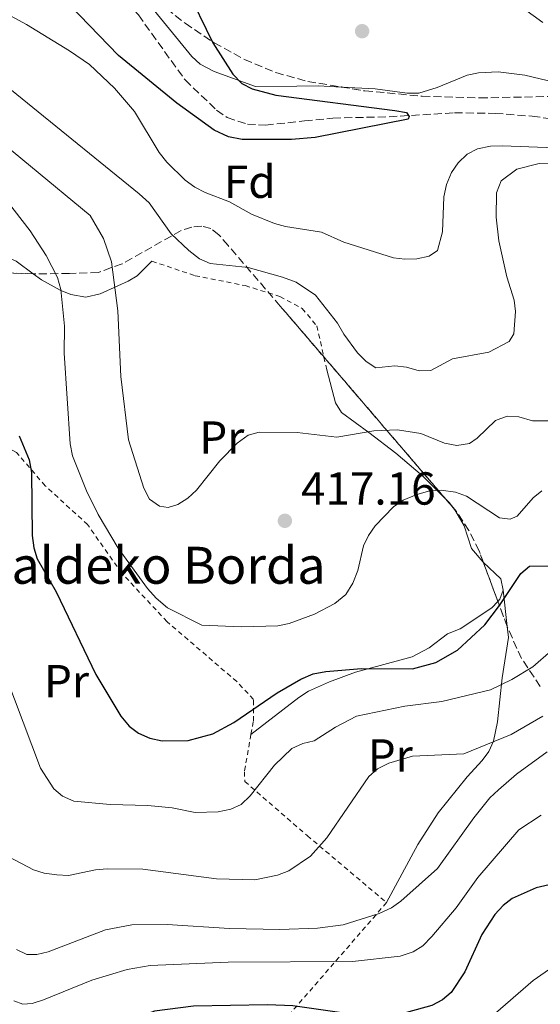
# Model space of a CAD drawing. Units: metres. Extents: x 623710 to 627137, y 4773510 to 4775885.
# Drawn here: x 624599 to 624712, y 4774782 to 4774996 of the extents above; entities that cross this region are included whole.
import ezdxf
from ezdxf.enums import TextEntityAlignment as Align

# ---------------------------------------------------------------- set-up
doc = ezdxf.new("R2010")
doc.units = ezdxf.units.M
doc.header["$MEASUREMENT"] = 0
doc.linetypes.add('DGN Style 2', pattern=[1.7399219301090239, 1.043953158065414, -0.6959687720436097])
doc.linetypes.add('DGN Style 3', pattern=[2.435890702152634, 1.739921930109024, -0.6959687720436097])
for name, color, linetype, lineweight in [('Barranco lineal', 142, 'DGN Style 3', 13), ('Cota de punto acotado terreno', 7, 'Continuous', 0), ('Curva de nivel directora', 30, 'Continuous', 30), ('Curva de nivel intermedia', 30, 'Continuous', 0), ('Etiqueta de uso rústico', 92, 'Continuous', 0), ('Etiqueta de zona arbolada', 92, 'Continuous', 0), ('Línea de cambio de uso (parcela vista)', 92, 'Continuous', 0), ('Punto acotado terreno (símbolo)', 7, 'Continuous', 0), ('Tela metálica o alambrada', 7, 'DGN Style 2', 0), ('Texto de Borda', 7, 'Continuous', 0), ('Zona arbolada', 92, 'DGN Style 3', 0)]:
    doc.layers.add(name, color=color, linetype=linetype, lineweight=lineweight)
doc.styles.add('Style-Arial', font='arial.ttf')

# ---------------------------------------------------------------- blocks, each defined once
blk = doc.blocks.new('5PATER')
at = {"layer": 'Punto acotado terreno (símbolo)', "linetype": 'Continuous', "lineweight": 0}
h = blk.add_hatch(color=51, dxfattribs=at)
edge = h.paths.add_edge_path()
edge.add_ellipse((0, 0), major_axis=(-0.1095731443231308, -0.1110710700762829), ratio=0.9994222409660317, start_angle=0, end_angle=360)

msp = doc.modelspace()

# ---------------------------------------------------------------- linework, layer by layer
at = {"layer": 'Barranco lineal', "color": 142, "linetype": 'DGN Style 3', "lineweight": 13}
msp.add_polyline3d([(624598.1799999997, 4775028.859999999, 394.1199999999953), (624603, 4775020.92, 394.5), (624607.9800000006, 4775014.710000001, 395.4499999999971), (624609.0999999996, 4775012.109999999, 395.75), (624616.04, 4775006.09, 396.5599999999977), (624624.8700000001, 4774996.560000001, 397.2599999999948), (624634.9800000006, 4774982.49, 398.2400000000052), (624641.8300000001, 4774975.970000001, 398.7899999999936), (624644.1299999999, 4774974.350000001, 398.8300000000018), (624648.4900000002, 4774972.92, 398.8300000000018), (624652.4199999999, 4774972.699999999, 398.8899999999995), (624660.8799999999, 4774973.609999999, 399.0099999999948), (624667.0099999999, 4774974.230000001, 399.5299999999988), (624679.1799999997, 4774974.52, 399.5800000000018), (624693.3700000001, 4774975.369999999, 400), (624702.1500000004, 4774975.25, 400.3800000000047), (624710.1900000004, 4774974.640000001, 400.8099999999977), (624720.1299999999, 4774973.279999999, 400.9199999999983), (624733.7100000001, 4774969.730000001, 403.7299999999959), (624744.2000000002, 4774969.26, 404.6499999999942)], dxfattribs=at)
at = {"layer": 'Curva de nivel directora', "color": 30, "linetype": 'Continuous', "lineweight": 30, "flags": 128}
for points, elevation in [([(624635.1400000004, 4775002.58), (624641.03, 4774990.560000001), (624645.3499999985, 4774983.740000002), (624647.3099999987, 4774981.720000001), (624649.5399999993, 4774980.600000001), (624654.6600000003, 4774979.190000001), (624680.4599999986, 4774975.880000001), (624682.9299999984, 4774975.410000001), (624683.5199999985, 4774974.580000003), (624683.3199999996, 4774973.980000001), (624663.1399999983, 4774969.99), (624658.0300000008, 4774969.590000001), (624647.369999999, 4774969.580000003), (624644.4099999996, 4774970.140000001), (624641.2800000003, 4774971.590000001), (624633.2000000002, 4774977.480000001), (624620.5499999991, 4774987.750000002), (624605.8100000003, 4775003.090000002)], 400), ([(624599.0399999998, 4774905.440000001), (624601.1799999991, 4774900.220000002), (624601.730000001, 4774897.460000001), (624601.8499999995, 4774883.810000001), (624602.2000000004, 4774881.170000001), (624602.9699999993, 4774878.790000001), (624607.0599999997, 4774871.600000001), (624615.6200000005, 4774853.700000001), (624621.0999999989, 4774844.690000001), (624622.8899999993, 4774842.529999999), (624624.9000000008, 4774841.050000002), (624627.3499999985, 4774839.960000001), (624630.0300000006, 4774839.380000004), (624635.67, 4774839.460000001), (624640.9899999998, 4774840.880000002), (624645.5799999986, 4774843.32), (624654.9599999996, 4774849.750000001), (624660.0899999995, 4774852.74), (624662.7400000002, 4774853.859999999), (624665.4899999995, 4774854.369999999), (624673.2099999998, 4774854.99), (624684.2800000008, 4774854.970000001), (624689.3500000001, 4774856.289999999), (624694.0199999994, 4774859.020000001), (624699.9400000004, 4774864.470000003), (624703.139999999, 4774868.699999999), (624707.7100000001, 4774875.619999999), (624709.65, 4774877.210000001), (624714.099999998, 4774877.250000001)], 425), ([(624719.23, 4774809.370000001), (624711.0800000007, 4774807.54), (624705.8899999983, 4774805.180000001), (624703.8899999999, 4774803.670000001), (624702.1100000008, 4774801.770000001), (624699.3100000002, 4774797.41), (624695.6100000008, 4774789.33), (624692.6699999993, 4774784.880000002)], 450), ([(624692.6699999993, 4774784.880000002), (624690.7899999997, 4774783.230000001), (624688.4699999995, 4774782.050000003), (624682.98, 4774780.520000001), (624668.9699999997, 4774780.430000001), (624658.3100000002, 4774781.970000002), (624652.8200000006, 4774782.199999999), (624636.8300000001, 4774781.9), (624628.360000001, 4774780.789999999), (624615.4500000007, 4774775.95), (624610.4199999992, 4774774.500000002), (624607.9299999992, 4774774.060000001), (624599.61, 4774774.16), (624591.8799999984, 4774775.800000001)], 450)]:
    msp.add_lwpolyline(points, dxfattribs=dict(at, elevation=elevation))
at = {"layer": 'Curva de nivel intermedia', "color": 30, "linetype": 'Continuous', "lineweight": 0, "flags": 128}
for points, elevation in [([(624717.0500000007, 4774967.730000001), (624703.7600000004, 4774968.249999999), (624701.190000002, 4774968.130000001), (624698.3199999998, 4774967.55), (624696.1100000015, 4774966.390000001), (624694.1300000012, 4774964.519999999), (624692.7300000021, 4774962.42), (624691.600000001, 4774959.82), (624691.0800000001, 4774957.17), (624690.7900000019, 4774949.560000001), (624689.700000001, 4774945.560000001), (624687.8800000016, 4774944.319999999), (624685.1700000004, 4774943.779999998), (624682.610000001, 4774943.640000001), (624680.13, 4774943.949999998), (624669.3699999999, 4774947.369999998), (624664.5500000007, 4774949.519999999), (624656.7800000013, 4774950.739999999), (624654.3700000017, 4774951.4), (624649.4000000008, 4774953.439999999), (624644.5900000005, 4774956.079999999), (624639.3400000002, 4774958.119999999), (624637.1100000017, 4774959.239999999), (624635.0399999997, 4774960.8), (624631.0499999999, 4774964.699999998), (624629.3900000014, 4774966.800000001), (624624.0400000004, 4774975.689999999), (624619.7199999997, 4774980.730000001), (624614.2500000002, 4774985.850000001), (624609.9699999999, 4774988.789999999), (624600.6400000004, 4774994.529999998), (624595.5400000019, 4774997.24)], 405.0000000000002), ([(624708.3400000002, 4774997.96), (624712.5400000003, 4774994.949999998)], 405.0000000000002), ([(624717.490000001, 4774964.499999999), (624711.730000001, 4774964.409999999), (624706.8899999995, 4774963.189999999), (624703.49, 4774960.63), (624702.4700000007, 4774958.039999999), (624702.3800000013, 4774952.78), (624702.9500000011, 4774947.679999999), (624704.7300000006, 4774939.869999999), (624706.2800000017, 4774934.789999999), (624706.560000001, 4774932.31), (624706.2500000005, 4774927.5), (624705.24, 4774925.810000001), (624700.7699999998, 4774923.529999998), (624692.950000001, 4774922.09), (624688.2200000014, 4774919.55), (624685.7000000001, 4774919.480000001), (624682.9300000007, 4774920.26), (624680.4100000015, 4774920.56), (624676.3100000002, 4774920.140000001), (624674.2100000012, 4774921.519999999), (624672.3200000003, 4774923.369999999), (624669.3699999999, 4774927.399999999), (624668.0199999998, 4774929.8), (624663.260000001, 4774935.869999998), (624659.0400000011, 4774938.67), (624656.1199999996, 4774939.78), (624648.6600000008, 4774941.850000001), (624640.4100000008, 4774942.769999999), (624638.1100000008, 4774943.779999998), (624635.7700000006, 4774945.539999999), (624631.9599999996, 4774949.179999999), (624627.2200000011, 4774955.84), (624625.0199999993, 4774957.810000001), (624576.5899999997, 4774997.07)], 410), ([(624588.480000001, 4774974.529999998), (624614.4300000013, 4774953.130000001), (624617.3300000003, 4774948.15), (624619.0300000013, 4774943.079999999), (624620.4000000015, 4774932.449999998), (624621.0900000001, 4774918.279999999), (624622.7400000017, 4774904.52), (624626.0800000011, 4774894.050000001), (624627.3100000004, 4774891.67), (624629.4299999994, 4774890.159999999), (624631.3499999995, 4774889.859999999), (624633.4500000004, 4774890.55), (624635.5500000016, 4774891.909999999), (624637.4699999993, 4774893.63), (624642.530000002, 4774900), (624646.2699999993, 4774903.840000001), (624648.6299999997, 4774905.529999998), (624651.0500000003, 4774906.189999999), (624659.24, 4774906.17), (624667.85, 4774905.139999999), (624675.8800000009, 4774906.470000002), (624681.0500000009, 4774906.739999999), (624686.0599999999, 4774905.899999999), (624691.2300000021, 4774903.81), (624693.8600000007, 4774903.289999999), (624696.61, 4774903.749999999), (624698.2800000019, 4774904.88), (624702.2400000005, 4774908.710000001), (624704.8100000009, 4774909.640000001), (624707.3400000011, 4774909.550000002), (624710.2400000001, 4774908.689999999), (624715.4600000015, 4774908.680000001)], 415.0000000000002), ([(624596.2200000013, 4774956.510000001), (624601.4400000004, 4774949.800000001), (624604.8800000004, 4774944.470000001), (624607.3200000012, 4774939.699999999), (624608.0900000001, 4774937.09), (624608.8700000002, 4774929.13), (624608.8000000009, 4774923.329999999), (624610.1100000007, 4774903.699999999), (624610.6300000015, 4774901.06), (624613.6600000003, 4774893.529999999), (624616.1900000004, 4774888.34), (624620.490000001, 4774881.07), (624626.85, 4774872.329999999), (624628.7099999997, 4774870.239999999), (624631.2100000008, 4774868.130000001), (624638.6400000006, 4774864.41), (624647.2000000014, 4774864.029999999), (624655.0600000002, 4774864.269999999), (624657.51, 4774864.79), (624662.9999999995, 4774866.810000001), (624667.4600000011, 4774869.119999999), (624669.8400000016, 4774871.050000001), (624671.3600000015, 4774873.489999999), (624672.4299999998, 4774876.249999999), (624673.6700000004, 4774881.569999999), (624674.7200000009, 4774883.829999999), (624676.1900000017, 4774885.900000001), (624680.1400000012, 4774890.060000001), (624682.2199999999, 4774891.46), (624685.1799999992, 4774892.710000002), (624687.9900000012, 4774893.480000001), (624690.4800000011, 4774893.680000001), (624693.5900000003, 4774893.189999999), (624695.9500000007, 4774892.359999998), (624703.0800000008, 4774887.67), (624705.4400000012, 4774887.340000001), (624706.9299999998, 4774888.039999999), (624710.3800000009, 4774891.949999999), (624712.320000001, 4774893.529999999)], 420), ([(624714.3399999995, 4774858.869999998), (624710.3400000007, 4774855.359999999), (624705.8100000002, 4774852.63), (624701.1500000019, 4774850.390000001), (624690.6399999998, 4774847.890000001), (624682.6400000001, 4774846.83), (624672.1400000014, 4774844.67), (624667.5599999994, 4774842.289999999), (624662.9400000015, 4774839.38), (624660.5099999995, 4774838.77), (624658.1200000001, 4774837.67), (624654.3300000015, 4774834.069999999), (624649.0800000011, 4774827.410000001), (624647.1600000011, 4774825.58), (624644.8800000012, 4774824.57), (624642.1699999999, 4774824.009999999), (624637.1500000019, 4774823.869999998), (624632.1699999997, 4774824.829999999), (624626.9000000014, 4774825.359999998), (624618.7699999998, 4774825.550000001), (624610.890000001, 4774826.32), (624608.4500000001, 4774827.359999999), (624606.5299999999, 4774828.96), (624603.6900000012, 4774833.470000001), (624596.140000001, 4774853.390000001)], 430.0000000000001), ([(624596.8099999991, 4774814.220000001), (624602.1199999999, 4774811.449999999), (624604.4900000015, 4774810.67), (624607.2000000007, 4774810.32), (624609.7400000019, 4774810.180000001), (624615.6000000003, 4774811.429999999), (624618.0900000003, 4774811.640000001), (624625.8500000008, 4774811.529999999), (624641.7699999998, 4774809.489999999), (624650.0700000012, 4774809.279999999), (624654.9999999999, 4774810.289999999), (624657.4600000008, 4774811.179999999), (624662.1900000004, 4774814.38), (624665.6700000007, 4774818.340000001), (624674.8400000016, 4774831.619999999), (624676.6900000002, 4774833.289999999), (624679.1599999999, 4774834.499999999), (624684.2600000006, 4774836.01), (624695.3600000006, 4774836.56), (624705.6800000004, 4774840.720000002), (624712.490000001, 4774844.680000001)], 435), ([(624598.480000001, 4774794.180000001), (624600.7300000018, 4774793.099999999), (624602.8600000021, 4774793.09), (624605.2900000017, 4774793.680000001), (624617.7400000016, 4774798.4), (624623.4500000003, 4774799.489999999), (624631.0900000001, 4774799.59), (624644.650000001, 4774798.710000001), (624655.4900000016, 4774798.499999999), (624663.6700000003, 4774798.77), (624669.2600000004, 4774799.5), (624677.040000001, 4774801.939999999), (624679.75, 4774803.179999999), (624681.7700000006, 4774804.65), (624689.6800000009, 4774811.680000001), (624697.5300000008, 4774822.71), (624701.0300000012, 4774826.999999999), (624702.900000002, 4774828.74), (624706.7900000013, 4774832.16), (624713.47, 4774836.990000002)], 440.0000000000001), ([(624712.110000001, 4774823.269999999), (624707.3299999998, 4774820.050000001), (624698.4100000015, 4774809.750000001), (624693.730000001, 4774803.179999999), (624688.4600000005, 4774796.960000001), (624686.5300000015, 4774794.989999999), (624684.4200000016, 4774793.65), (624681.5800000007, 4774792.720000001), (624671.2699999998, 4774791.579999999), (624644.3, 4774791.440000001), (624627.4500000012, 4774790.73), (624622.4700000013, 4774789.830000001), (624614.7500000009, 4774787.509999998), (624604.2800000014, 4774783.239999999), (624601.8899999997, 4774782.499999999), (624599.8300000011, 4774782.31), (624597.8799999999, 4774783.08)], 445), ([(624714.6600000013, 4774790.380000001), (624710.4300000002, 4774787.42), (624701.1699999997, 4774779.470000001)], 455.0000000000001)]:
    msp.add_lwpolyline(points, dxfattribs=dict(at, elevation=elevation))
at = {"layer": 'Línea de cambio de uso (parcela vista)', "color": 92, "linetype": 'Continuous', "lineweight": 0, "extrusion": (-0.4745357988878707, -0.03774343179798947, 0.8794266364683075), "elevation": -476288.7874724254, "flags": 128}
msp.add_lwpolyline([(-4710329.441499868, 880781.4862627182), (-4710328.632664714, 880782.2677187773), (-4710327.568959557, 880783.038671395)], dxfattribs=at)
at = {"layer": 'Línea de cambio de uso (parcela vista)', "color": 92, "linetype": 'Continuous', "lineweight": 0, "extrusion": (-0.2025162885039949, -0.09852402164935377, 0.9743100995312551), "elevation": -596539.0771226445, "flags": 128}
msp.add_lwpolyline([(-4020425.859996077, 2582639.549663302), (-4020420.979940049, 2582641.439449726), (-4020418.548852532, 2582640.773406578)], dxfattribs=at)
at = {"layer": 'Línea de cambio de uso (parcela vista)', "color": 92, "linetype": 'Continuous', "lineweight": 0, "extrusion": (0.009998158037710952, -0.0606721925201836, 0.9981076704898358), "elevation": -283032.7464855709, "flags": 128}
msp.add_lwpolyline([(1392768.410571197, 4601056.574543696), (1392768.936924136, 4601057.00062597), (1392769.910194153, 4601058.789521012)], dxfattribs=at)
at = {"layer": 'Línea de cambio de uso (parcela vista)', "color": 92, "linetype": 'Continuous', "lineweight": 0, "extrusion": (-0.02212504469698998, 0.1932671820416452, 0.9808966707777318), "elevation": 909421.5379902092, "flags": 128}
msp.add_lwpolyline([(-1163725.963269822, -4583486.870552917), (-1163725.963269822, -4583478.803395462)], dxfattribs=at)
at = {"layer": 'Línea de cambio de uso (parcela vista)', "color": 92, "linetype": 'Continuous', "lineweight": 0}
for points in [[(624626.1600000003, 4775000.27, 397.2599999999948), (624636.4500000002, 4774987.560000001, 398.8500000000058), (624638.2800000003, 4774985.890000001, 399.1300000000047), (624641.2699999996, 4774984.33, 399.4700000000012), (624650.25, 4774981.039999999, 399.9799999999959), (624659.2199999997, 4774981.17, 400.7700000000041), (624663.8099999997, 4774981.25, 401.5399999999936), (624668.8658999996, 4774980.959799999, 401.6340000000055)], [(624668.8658999996, 4774980.959799999, 401.6340000000055), (624676.1799999997, 4774980.539999999, 401.7700000000041), (624683.1200000001, 4774979.65, 402.2700000000041), (624685.6299999999, 4774979.619999999, 402.3699999999953), (624689.6200000001, 4774980.859999999, 402.6499999999942), (624696.1100000005, 4774983.560000001, 403.0800000000018), (624698.5499999998, 4774984.060000001, 403.3699999999953), (624702.8600000005, 4774984.220000001, 403.8500000000058), (624708.5999999996, 4774983.52, 404.1999999999971), (624721.8899999997, 4774980.359999999, 404.7100000000065), (624725.2714999998, 4774979.6293, 404.7633999999962)], [(624580.7384000003, 4774942.086300001, 427.3019000000059), (624586.4600000001, 4774943.550000001, 425.4199999999983), (624590.8899999997, 4774944.430000001, 423.0299999999989), (624593.6600000003, 4774944.619999999, 421.8600000000006), (624596, 4774944.230000001, 421.429999999993), (624598.3700000001, 4774943.24, 421.0500000000029), (624602.0623000005, 4774940.527899999, 420.1839999999939)], [(624602.0623000005, 4774940.527899999, 420.1839999999939), (624603.8700000001, 4774939.199999999, 419.7599999999948), (624607.9100000003, 4774936.949999999, 418.7700000000041), (624610.2699999996, 4774936.02, 418.3099999999977), (624613.4699999997, 4774935.460000001, 417.6999999999971), (624616.5800000001, 4774936.16, 416.4600000000065), (624620.4400000004, 4774937.930000001, 415.4700000000012), (624622.6299999999, 4774938.880000001, 414.5800000000018), (624624.6200000001, 4774940.07, 413.6999999999971), (624627.79, 4774943.230000001, 412.5500000000029)], [(624665.6900000004, 4774919.699999999, 413.8800000000047), (624667.5800000001, 4774912.57, 414.4799999999959), (624668.8799999999, 4774910.449999999, 414.5899999999965), (624674.79, 4774906.109999999, 415.0899999999965), (624680.6500000004, 4774901.630000001, 416.5299999999988), (624686.4500000002, 4774896.76, 418.7799999999988), (624691.4808, 4774891.711800001, 421.2780000000057)], [(624692.9901999999, 4774889.953400001, 422.0170000000071), (624693.6799999997, 4774889.039999999, 422.3500000000058), (624695.4699999997, 4774885.890000001, 423.070000000007), (624697.0800000001, 4774881.039999999, 423.5399999999936), (624699.5700000003, 4774878.07, 423.8399999999965), (624699.6094000004, 4774878.0328, 423.8444000000018)], [(624649.2699999996, 4774840.76, 428.3399999999965), (624659.6399999997, 4774848.76, 426.5800000000018), (624661.7199999997, 4774850.109999999, 426.3800000000047), (624666.3099999997, 4774852.16, 426.2299999999959), (624671.9299999997, 4774854.230000001, 425.4900000000052), (624684.2199999997, 4774857.550000001, 424.4900000000052), (624687.8899999997, 4774859.52, 424.1300000000047), (624691.8399999999, 4774862.529999999, 423.6000000000058), (624694.6100000005, 4774863.65, 423.6900000000023), (624701.4900000002, 4774868.130000001, 423.9100000000035), (624702.7598000001, 4774869.5548, 423.9838000000018)], [(624704.7800000003, 4774864.1183, 426.7792999999947), (624705.0499999998, 4774861.76, 427.25), (624703.7100000001, 4774853, 430.6100000000006), (624702.6900000004, 4774843.49, 434.3000000000029), (624701.8099999997, 4774839.27, 435.5899999999965), (624700.7699999996, 4774837.07, 436.1699999999983), (624699.3399999999, 4774835.119999999, 436.7100000000065), (624696.1399999997, 4774831.539999999, 437.6100000000006), (624689.8499999996, 4774823.779999999, 437.8099999999977), (624685.4199999999, 4774816.930000001, 437.820000000007), (624678.6399999997, 4774804.33, 440.5299999999989)]]:
    msp.add_polyline3d(points, dxfattribs=at)
at = {"layer": 'Tela metálica o alambrada', "color": 7, "linetype": 'DGN Style 2', "lineweight": 0}
for points in [[(624627.79, 4774943.230000001, 412.7700000000041), (624637.1500000004, 4774940.100000001, 412.4700000000012), (624648, 4774937.960000001, 412.6399999999995), (624655.5499999998, 4774935.560000001, 412.6399999999995), (624660.3600000005, 4774933.01, 412.8500000000058), (624663.5499999998, 4774929.230000001, 413.7599999999948), (624665.6900000004, 4774919.699999999, 413.8800000000047)], [(624649.2699999996, 4774840.76, 426.6399999999995), (624649.7800000003, 4774843.619999999, 425.8500000000058), (624649.8399999999, 4774848.34, 425.5899999999965), (624646.2000000002, 4774852.180000001, 424.6499999999942), (624631.0899999999, 4774865.16, 422.3300000000018), (624621.2699999996, 4774875.66, 420.7899999999936), (624613.8700000001, 4774886.180000001, 421.5599999999977), (624604.6900000004, 4774894.59, 423.8800000000047), (624598.4600000001, 4774901.810000001, 426.4100000000035), (624584.2699999996, 4774909.34, 430.9199999999983), (624574.5099999999, 4774913.789999999, 433)], [(624649.2699999996, 4774840.76, 426.6399999999995), (624647.8300000001, 4774832.66, 428.8600000000006), (624647.9199999999, 4774830.57, 429.2799999999989), (624661.4600000001, 4774818.82, 434.0099999999948), (624678.6399999997, 4774804.33, 440.6100000000006)], [(624678.6399999997, 4774804.33, 440.6100000000006), (624656.0300000003, 4774778.289999999, 454.7700000000041), (624642.8799999999, 4774762.850000001, 459.070000000007), (624599.2400000002, 4774765.84, 454.7700000000041), (624589.1100000005, 4774767.890000001, 453.3999999999942), (624574.2300000006, 4774777.680000001, 452.1999999999971), (624567.1299999999, 4774785.65, 451.6199999999953)]]:
    msp.add_polyline3d(points, dxfattribs=at)
at = {"layer": 'Zona arbolada', "color": 92, "linetype": 'DGN Style 3', "lineweight": 0, "extrusion": (-0.1048303358057283, 0.1221237991337353, 0.9869632102464617), "elevation": 518070.4197319641, "flags": 128}
msp.add_lwpolyline([(-3584078.659057501, -3174239.876622936), (-3584078.659057501, -3174242.224615126)], dxfattribs=at)
at = {"layer": 'Zona arbolada', "color": 92, "linetype": 'DGN Style 3', "lineweight": 0, "extrusion": (-0.05284826499104248, 0.1422192707702982, 0.9884233606653585), "elevation": 646497.6492247762, "flags": 128}
msp.add_lwpolyline([(-2248787.942643533, -4208874.739701807), (-2248787.942643533, -4208883.890050491)], dxfattribs=at)
at = {"layer": 'Zona arbolada', "color": 92, "linetype": 'DGN Style 3', "lineweight": 0, "extrusion": (-0.05284593218629062, 0.1422121128124167, 0.9884245152872274), "elevation": 646464.9287257345, "flags": 128}
msp.add_lwpolyline([(-2248796.547842246, -4208869.300177943), (-2248796.547842246, -4208875.167817702)], dxfattribs=at)
at = {"layer": 'Zona arbolada', "color": 92, "linetype": 'DGN Style 3', "lineweight": 0, "extrusion": (-0.0958869297917817, 0.1245919665943865, 0.9875639415021435), "elevation": 535442.8295948447, "flags": 128}
msp.add_lwpolyline([(-3407245.452260128, -3360572.505439297), (-3407245.936876001, -3360579.883734998), (-3407247.648825166, -3360587.199958751), (-3407247.708195457, -3360587.394331173)], dxfattribs=at)
at = {"layer": 'Zona arbolada', "color": 92, "linetype": 'DGN Style 3', "lineweight": 0}
for points in [[(624617.0586000001, 4775010.2752, 403.2464000000036), (624621.3099999997, 4775006.230000001, 403.7200000000012), (624629.0199999996, 4774999.460000001, 404.6499999999942), (624635.04, 4774994.76, 405.3999999999942), (624641.29, 4774990.550000001, 406.179999999993), (624647.8300000001, 4774986.939999999, 406.9900000000052), (624654.6699999999, 4774984.08, 407.8300000000018), (624661.5999999996, 4774982.16, 408.6499999999942), (624668.8658999996, 4774980.959799999, 409.5031000000017)], [(624629.0199999996, 4774999.460000001, 404.6499999999942), (624635.04, 4774994.76, 405.3999999999942), (624641.29, 4774990.550000001, 406.179999999993), (624647.8300000001, 4774986.939999999, 406.9900000000052), (624654.6699999999, 4774984.08, 407.8300000000018), (624661.5999999996, 4774982.16, 408.6499999999942), (624673.9500000002, 4774980.119999999, 410.1000000000058), (624686.3600000005, 4774978.980000001, 411.5599999999977), (624698.8200000003, 4774978.600000001, 413.0500000000029), (624713.7699999996, 4774978.9, 414.8699999999953), (624733.6399999997, 4774980.16, 417.3699999999953), (624748.1600000003, 4774981.4, 419.2899999999936), (624762.8700000001, 4774983.460000001, 421.6900000000023), (624767.7800000003, 4774983.869999999, 422.3500000000058), (624782.9100000003, 4774984, 424.0299999999989), (624788.3399999999, 4774983.640000001, 424.6199999999953), (624795.6299999999, 4775003.15, 422.820000000007)], [(624668.8658999996, 4774980.959799999, 409.5031000000017), (624673.9500000002, 4774980.119999999, 410.1000000000058), (624686.3600000005, 4774978.980000001, 411.5599999999977), (624698.8200000003, 4774978.600000001, 413.0500000000029), (624713.7699999996, 4774978.9, 414.8699999999953), (624725.2714999998, 4774979.6293, 416.3171000000002)], [(624711.9600000001, 4774851.09, 441.9499999999971), (624707.9000000004, 4774857.16, 440.7899999999936), (624704.8499999996, 4774863.930000001, 439.6399999999995), (624698.7000000002, 4774880.480000001, 436.929999999993), (624696.4900000002, 4774884.91, 436.1499999999942), (624693.7999999998, 4774889.01, 435.3699999999953), (624655.6100000005, 4774933.5, 425.8099999999977), (624644.3099999997, 4774946.66, 423.6699999999983), (624642.3200000003, 4774948.92, 423.4100000000035), (624640.5700000003, 4774950.289999999, 423.2899999999936), (624638.5999999996, 4774950.810000001, 423.3099999999977), (624636.4500000002, 4774950.630000001, 423.4499999999971), (624634.1399999997, 4774949.880000001, 423.6999999999971), (624621.3499999996, 4774942.66, 425.9100000000035), (624616.2400000002, 4774940.82, 426.9100000000035), (624609.9299999997, 4774940.560000001, 428.1999999999971), (624602.6600000003, 4774940.51, 430.0599999999977), (624592.9500000002, 4774940.800000001, 432.820000000007)], [(624691.4808, 4774891.711800001, 434.7893999999943), (624655.6100000005, 4774933.5, 425.8099999999977), (624644.3099999997, 4774946.66, 423.6699999999983), (624642.3200000003, 4774948.92, 423.4100000000035), (624640.5700000003, 4774950.289999999, 423.2899999999936), (624638.5999999996, 4774950.810000001, 423.3099999999977), (624636.4500000002, 4774950.630000001, 423.4499999999971), (624634.1399999997, 4774949.880000001, 423.6999999999971), (624621.3499999996, 4774942.66, 425.9100000000035), (624616.2400000002, 4774940.82, 426.9100000000035), (624609.9299999997, 4774940.560000001, 428.1999999999971), (624602.6600000003, 4774940.51, 430.0599999999977), (624602.0623000005, 4774940.527899999, 430.2299000000058)], [(624602.0623000005, 4774940.527899999, 430.2299000000058), (624592.9500000002, 4774940.800000001, 432.820000000007), (624585.6600000003, 4774941.390000001, 434.820000000007), (624580.7384000003, 4774942.086300001, 435.9759999999952)], [(624699.6094000004, 4774878.0328, 437.3307000000059), (624698.7000000002, 4774880.480000001, 436.929999999993), (624696.4900000002, 4774884.91, 436.1499999999942), (624693.7999999998, 4774889.01, 435.3699999999953), (624692.9901999999, 4774889.953400001, 435.167300000001)]]:
    msp.add_polyline3d(points, dxfattribs=at)

# ---------------------------------------------------------------- block references
at = {"layer": 'Punto acotado terreno (símbolo)', "color": 7, "linetype": 'Continuous', "lineweight": 0, "xscale": 10, "yscale": 10, "zscale": 10}
for p in [(624673.3500000007, 4774993.050000001, 402.8699999999959), (624656.6099999992, 4774887.01, 417.160000000004)]:
    msp.add_blockref('5PATER', p, dxfattribs=at)

# ---------------------------------------------------------------- texts
at = {"layer": 'Cota de punto acotado terreno', "color": 7, "linetype": 'Continuous', "lineweight": 0, "style": 'Style-Arial'}
msp.add_text('417.16', height=7.000000000000002, dxfattribs=at).set_placement((624660.11, 4774890.509999999, 417.1600000000035))
at = {"layer": 'Etiqueta de uso rústico', "color": 92, "linetype": 'Continuous', "lineweight": 0, "style": 'Style-Arial'}
for p in [(624642.9554566104, 4774905.040010002, 414.1999999999971), (624609.3054566076, 4774852.28001, 427.5399999999936), (624679.4554566109, 4774836.190010001, 433.8800000000047)]:
    msp.add_text('Pr', height=7.000000000000002, dxfattribs=at).set_placement(p, align=Align.MIDDLE_CENTER)
at = {"layer": 'Etiqueta de zona arbolada', "color": 92, "linetype": 'Continuous', "lineweight": 0, "style": 'Style-Arial'}
msp.add_text('Fd', height=7.000000000000002, dxfattribs=at).set_placement((624648.997441364, 4774960.44001, 403), align=Align.MIDDLE_CENTER)
at = {"layer": 'Texto de Borda', "color": 7, "linetype": 'Continuous', "lineweight": 0, "style": 'Style-Arial'}
msp.add_text('Agerrealdeko Borda', height=8, dxfattribs=at).set_placement((624564.0100000006, 4774873.380000001, 431.2899999999936))

doc.saveas('drawing.dxf')
